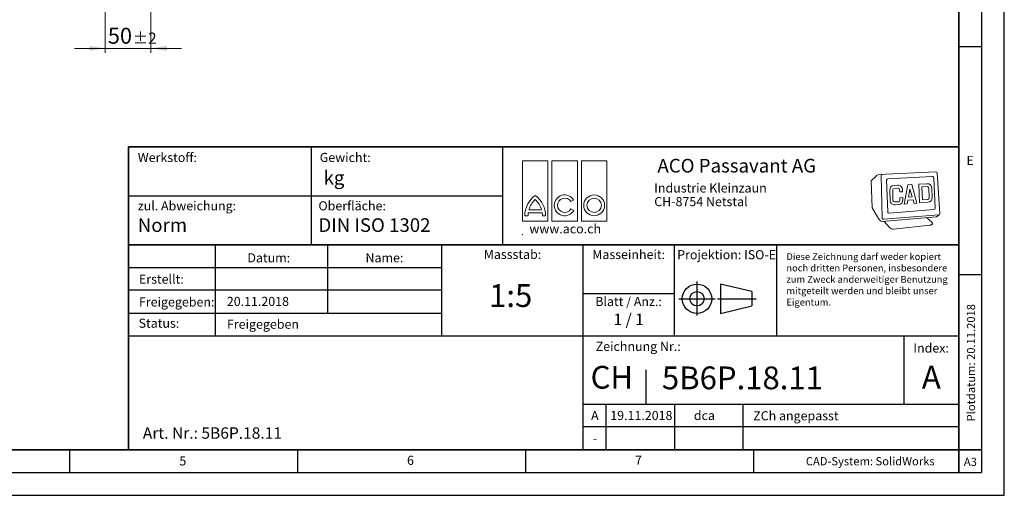
# Model space of a CAD drawing. Units: millimetres. Extents: x 0 to 420, y 0 to 297.
# Drawn here: x 204 to 420, y 0 to 104 of the extents above; entities that cross this region are included whole.
import ezdxf

# ---------------------------------------------------------------- set-up
doc = ezdxf.new("R2010")
doc.units = ezdxf.units.MM
doc.header["$PDSIZE"] = -1
doc.linetypes.add('CENTERX2', pattern=[20.32, 12.7, -2.54, 2.54, -2.54])
doc.layers.add('LINIEN-DICK', color=7, linetype='Continuous', lineweight=35)
doc.layers.add('LINIEN-NORMAL', color=7, linetype='Continuous', lineweight=25)
for name, color, linetype in [('LINIEN-DÜNN', 7, 'Continuous'), ('TEXT', 7, 'Continuous'), ('TEXT-DEUTSCH', 7, 'Continuous'), ('VORLAGE_TEXT', 7, 'Continuous')]:
    doc.layers.add(name, color=color, linetype=linetype)
doc.styles.add('SLDTEXTSTYLE0', font='TXT', dxfattribs={"width": 0.605})
doc.styles.add('SLDTEXTSTYLE2', font='TXT', dxfattribs={"width": 0.563})
doc.dimstyles.new('SLDDIMSTYLE0', dxfattribs={"dimtxt": 3.5, "dimasz": 3.5, "dimexe": 0, "dimexo": 0.0625, "dimgap": 0.875, "dimtad": 1, "dimlfac": 5, "dimrnd": 1e-09, "dimzin": 12, "dimdsep": 46, "dimtxsty": 'SLDTEXTSTYLE0', "dimsah": 1, "dimcen": 0.09, "dimadec": 0, "dimazin": 3, "dimtol": 1, "dimtp": 2, "dimtm": 2, "dimtfac": 1, "dimtdec": 0, "dimtmove": 0, "dimatfit": 0, "dimfxl": 1, "dimfrac": 2, "dimtolj": 1, "dimarcsym": 0})

# ---------------------------------------------------------------- blocks, each defined once
blk = doc.blocks.new('SW_NOTE_0')
at = {"color": 0, "linetype": 'Continuous', "lineweight": 0, "char_height": 2, "attachment_point": 1, "style": 'SLDTEXTSTYLE0'}
for s, insert in [('Industrie Kleinzaun', (0, 2.58)), ('CH-8754 Netstal', (0, -0.42))]:
    blk.add_mtext(s, dxfattribs=dict(at, insert=insert))
blk = doc.blocks.new('ACO-Logo')
at = {"color": 179, "linetype": 'Continuous', "lineweight": 18}
for p, q in [((0, 16.17), (0, 2.94)), ((5.59, 16.17), (0, 16.17)), ((5.59, 2.94), (5.59, 16.17)), ((6.46, 16.17), (6.46, 2.94)), ((12.05, 16.17), (6.46, 16.17)), ((12.05, 2.94), (12.05, 16.17)), ((12.93, 2.94), (12.93, 16.17)), ((12.93, 16.17), (18.52, 16.17)), ((18.52, 16.17), (18.52, 2.94)), ((90.64, 13.74), (78.15, 13.15)), ((91.53, 4.63), (90.96, 13.46)), ((77.51, 12.77), (76.49, 11.76)), ((76.49, 11.76), (76.65, 5.87)), ((78.63, 12.88), (78.84, 3.65)), ((79.85, 11.93), (80.09, 4.98)), ((80.13, 12.24), (89.85, 12.76)), ((81.47, 10.76), (82.27, 10.81)), ((83.7, 6.67), (84.51, 10.93)), ((84.51, 10.93), (85.35, 10.97)), ((85.35, 10.97), (86.49, 6.88)), ((86.88, 11.07), (88.67, 11.16)), ((87.08, 6.93), (86.88, 11.07)), ((90.46, 5.79), (90.16, 12.47)), ((80.53, 9.73), (80.61, 7.48)), ((81.17, 9.75), (81.24, 7.5)), ((81.51, 10.13), (82.31, 10.17)), ((82.69, 9.82), (82.71, 9.37)), ((82.71, 9.35), (83.34, 9.39)), ((83.33, 9.84), (83.34, 9.39)), ((84.64, 8.19), (84.97, 9.97)), ((84.97, 9.97), (85.45, 8.24)), ((87.55, 10.46), (88.71, 10.53)), ((87.68, 7.61), (87.55, 10.46)), ((89.19, 8.08), (89.09, 10.18)), ((89.82, 8.11), (89.73, 10.21)), ((10.61, 7.22), (11.22, 7.57)), ((81.63, 7.15), (82.43, 7.21)), ((81.68, 6.51), (82.48, 6.58)), ((82.75, 8.08), (83.39, 8.12)), ((82.75, 8.08), (82.77, 7.58)), ((83.39, 8.12), (83.4, 7.61)), ((83.7, 6.67), (84.36, 6.72)), ((84.36, 6.72), (84.51, 7.54)), ((84.51, 7.54), (85.63, 7.61)), ((84.64, 8.19), (85.45, 8.24)), ((85.63, 7.61), (85.85, 6.83)), ((85.85, 6.83), (86.49, 6.88)), ((87.08, 6.93), (88.91, 7.07)), ((87.68, 7.61), (88.85, 7.7)), ((1.26, 4.73), (4.33, 4.73)), ((4.18, 5.43), (1.41, 5.43)), ((11.23, 5.26), (10.63, 5.62)), ((76.65, 5.87), (78.03, 3.52)), ((80.41, 4.7), (90.18, 5.48)), ((90.8, 3.85), (91.4, 4.35)), ((0, 2.94), (5.59, 2.94)), ((0.51, 4.09), (1.21, 4.09)), ((4.37, 4.09), (5.08, 4.09)), ((6.46, 2.94), (12.05, 2.94)), ((18.52, 2.94), (12.93, 2.94)), ((78.03, 3.52), (78.36, 3.14)), ((78.36, 3.14), (78.47, 3.02)), ((78.8, 2.89), (90.8, 3.85)), ((79.16, 3.36), (91.26, 4.31)), ((79.26, 2.93), (80.49, 1.53)), ((88.68, 3.68), (89.67, 2.79)), ((89.67, 2.79), (89.75, 2.72)), ((89.75, 2.72), (89.8, 2.67)), ((89.8, 2.67), (89.84, 2.6)), ((89.84, 2.6), (89.87, 2.52)), ((89.87, 2.52), (89.87, 2.31)), ((81.34, 1.2), (89.33, 2.05))]:
    blk.add_line(p, q, dxfattribs=at)
for radius in [2.28, 1.58]:
    blk.add_circle((15.72, 6.41), radius, dxfattribs=at)
for centre, radius, start, end in [((78.19, 12.35), 0.8, 92.6996, 148.2554), ((78.93, 12.89), 0.3, 92.6996, 181.273), ((90.66, 13.44), 0.3, 3.7249, 92.6996), ((80.15, 11.94), 0.3, 93.0418, 181.9349), ((82.33, 9.81), 1, 1.9415, 93.1134), ((88.73, 10.16), 1, 2.6542, 93.1134), ((89.86, 12.46), 0.3, 2.5148, 93.0418), ((9.26, 6.41), 2.28, 30.7309, 330), ((81.53, 9.76), 1, 93.1134, 181.9415), ((81.53, 9.76), 0.363, 93.1134, 181.9415), ((82.33, 9.81), 0.363, 1.9415, 93.1134), ((88.73, 10.16), 0.363, 2.6542, 93.1134), ((6.13, 4.07), 5.62, 126.4236, 179.7474), ((6.13, 4.07), 4.91, 132.7321, 163.9341), ((-0.54, 4.07), 5.62, 0.2526, 53.5764), ((-0.54, 4.07), 4.91, 16.0659, 47.2679), ((9.26, 6.41), 1.58, 31.0558, 330), ((81.61, 7.51), 1, 181.9415, 274.3987), ((81.61, 7.51), 0.363, 181.9415, 274.3987), ((82.4, 7.57), 0.363, 274.3987, 1.9415), ((82.4, 7.57), 1, 274.3987, 1.9415), ((88.83, 8.07), 0.363, 274.3987, 2.6542), ((88.83, 8.07), 1, 274.3987, 2.6542), ((6.13, 4.07), 4.91, 172.3058, 179.7113), ((-0.54, 4.07), 4.91, 0.2887, 7.6942), ((80.39, 4.99), 0.3, 181.9349, 274.6063), ((90.16, 5.78), 0.3, 274.6063, 2.5148), ((91.23, 4.61), 0.3, 274.4996, 3.7249), ((78.77, 3.29), 0.4, 221.0091, 274.5606), ((79.14, 3.65), 0.3, 181.273, 274.4996), ((89.48, 2.66), 0.555, 287.1087, 303.6901), ((89.69, 2.35), 0.188, 303.6901, 332.3803), ((89.77, 2.31), 0.0984, 332.3803, 4.9765), ((81.24, 2.19), 1, 221.4087, 276.0561), ((89.05, 4.1), 2.08, 277.7635, 279.1918), ((89.32, 2.43), 0.379, 279.1918, 281.4992), ((89.13, 3.35), 1.32, 281.4992, 285.2551), ((88.05, 7.32), 5.43, 285.2551, 287.1087)]:
    blk.add_arc(centre, radius, start, end, dxfattribs=at)
at = {"color": 7, "linetype": 'Continuous', "lineweight": 0}
blk.add_blockref('SW_NOTE_0', (28.89, 8.64), dxfattribs=at)
at = {"color": 7, "linetype": 'Continuous', "lineweight": 0, "attachment_point": 2, "style": 'SLDTEXTSTYLE0'}
for s, insert, char_height in [('ACO Passavant AG', (46.98, 16.61), 3), ('www.aco.ch', (9.37, 2.26), 2)]:
    blk.add_mtext(s, dxfattribs=dict(at, insert=insert, char_height=char_height))
blk = doc.blocks.new('SW_NOTE_1')
at = {"color": 0, "linetype": 'Continuous', "lineweight": 0, "char_height": 1.5, "attachment_point": 1, "style": 'SLDTEXTSTYLE0'}
for s, insert in [('Diese Zeichnung darf weder kopiert', (0, 1.93)), ('noch dritten Personen, insbesondere', (0, -0.57)), ('zum Zweck anderweitiger Benutzung', (0, -3.07)), ('mitgeteilt werden und bleibt unser', (0, -5.57)), ('Eigentum.', (0, -8.07))]:
    blk.add_mtext(s, dxfattribs=dict(at, insert=insert))
blk = doc.blocks.new('_D_7')
at = {"color": 7, "linetype": 'Continuous', "lineweight": 18}
for p, q in [((232.88, 121.86), (232.88, 97.11)), ((222.88, 116.26), (222.88, 97.11)), ((222.88, 98.11), (216.15, 98.11)), ((232.88, 98.11), (222.88, 98.11)), ((232.88, 98.11), (239.61, 98.11))]:
    blk.add_line(p, q, dxfattribs=at)
for points in [[(222.88, 98.11), (219.38, 98.65), (219.38, 97.57)], [(232.88, 98.11), (236.38, 97.57), (236.38, 98.65)]]:
    blk.add_solid(points, dxfattribs=at)
at = {"color": 7, "linetype": 'Continuous', "lineweight": 18, "attachment_point": 1, "style": 'SLDTEXTSTYLE0'}
for s, insert, char_height in [('50', (223.44, 102.62), 3.5), ('±2', (228.93, 101.57), 2.45)]:
    blk.add_mtext(s, dxfattribs=dict(at, insert=insert, char_height=char_height))

msp = doc.modelspace()

# ---------------------------------------------------------------- linework, layer by layer
at = {"color": 7, "linetype": 'Continuous', "lineweight": 0}
msp.add_point((314.3511, 57.2427), dxfattribs=at)
at = {"layer": 'LINIEN-DICK'}
for p, q in [((410, 5), (410, 287)), ((228, 76.5), (228, 10)), ((228, 76.5), (410, 76.5)), ((20, 10), (415, 10))]:
    msp.add_line(p, q, dxfattribs=at)
at = {"layer": 'LINIEN-DÜNN'}
for p, q in [((420, 0), (420, 297)), ((415, 292), (415, 5)), ((410, 98.5), (415, 98.5)), ((268, 76.5), (268, 55)), ((228, 65.75), (310, 65.75)), ((228, 55), (410, 55)), ((410, 55), (228, 55)), ((247, 55), (247, 35)), ((271.6, 55), (271.6, 40)), ((347.6611, 35), (347.6611, 55)), ((370.0572, 55.012), (370.0572, 35)), ((228, 50), (296.6, 50)), ((410, 48.5), (415, 48.5)), ((357.7662, 46.372), (357.7662, 39.9353)), ((364.6059, 44.7376), (357.7662, 46.372)), ((296.6, 45), (228, 45)), ((347.6611, 44.2134), (327.6611, 44.2134)), ((364.6059, 44.7376), (364.6059, 41.5697)), ((357.7662, 39.9353), (364.6059, 41.5697)), ((228, 40), (296.6, 40)), ((398, 35), (398, 20)), ((341.4855, 20), (341.4855, 27.5647)), ((327.6611, 20), (410, 20)), ((332.6611, 20), (332.6611, 10)), ((347.6611, 20), (347.6611, 10)), ((362.6611, 20), (362.6611, 10)), ((410, 15), (327.6611, 15)), ((215, 10), (215, 5)), ((265, 10), (265, 5)), ((315, 10), (315, 5)), ((365, 10), (365, 5)), ((15, 5), (415, 5)), ((0, 0), (420, 0))]:
    msp.add_line(p, q, dxfattribs=at)
at = {"layer": 'LINIEN-DÜNN', "linetype": 'CENTERX2'}
for p, q in [((352.6175, 46.908), (352.6175, 39.4622)), ((348.624, 43.1537), (356.6109, 43.1537)), ((357.1289, 43.1537), (365.6255, 43.1537))]:
    msp.add_line(p, q, dxfattribs=at)
at = {"layer": 'LINIEN-DÜNN'}
for radius in [3.2183, 1.584]:
    msp.add_circle((352.6175, 43.1537), radius, dxfattribs=at)
at = {"layer": 'LINIEN-NORMAL'}
for p, q in [((310, 76.5), (310, 55)), ((410, 55), (228, 55)), ((296.6, 55), (296.6, 35)), ((327.6611, 10), (327.6611, 55)), ((228, 35), (410, 35))]:
    msp.add_line(p, q, dxfattribs=at)

# ---------------------------------------------------------------- block references
at = {"color": 7, "linetype": 'Continuous'}
msp.add_blockref('ACO-Logo', (314.3511, 57.2427), dxfattribs=at)
at = {"color": 7, "linetype": 'Continuous', "lineweight": 0}
msp.add_blockref('SW_NOTE_1', (372.2204, 51.2203), dxfattribs=at)

# ---------------------------------------------------------------- texts
at = {"layer": 'TEXT', "style": 'SLDTEXTSTYLE0'}
for s, insert, char_height, attachment_point in [('kg', (270.7376, 71.2122), 3, 1), ('Norm', (230, 60.8119), 3, 1), ('DIN ISO 1302', (269.6126, 60.8119), 3, 1), ('20.11.2018', (249.5285, 43.5603), 2, 1), ('Freigegeben', (249.5568, 38.5582), 2, 1), ('5B6P.18.11', (344.9268, 28.2773), 5, 1), ('A', (403.9986, 28.4395), 5, 2), ('A', (330.2274, 18.5245), 2, 2), ('19.11.2018', (340.4143, 18.5246), 2, 2), ('dca', (354.2454, 18.5246), 2, 2), ('ZCh angepasst', (364.9469, 18.4594), 2, 1), ('Art. Nr.: 5B6P.18.11', (231.1132, 14.9211), 2.5, 1), ('-', (330.2608, 13.5245), 2, 2)]:
    msp.add_mtext(s, dxfattribs=dict(at, insert=insert, char_height=char_height, attachment_point=attachment_point))
at = {"layer": 'TEXT-DEUTSCH', "insert": (411.7953, 41.982), "char_height": 1.8, "attachment_point": 3, "rotation": 90, "style": 'SLDTEXTSTYLE0'}
msp.add_mtext('Plotdatum: 20.11.2018', dxfattribs=at)
at = {"layer": 'VORLAGE_TEXT'}
for s, insert, char_height, attachment_point, style in [('Werkstoff:', (230, 75.1611), 2, 1, 'SLDTEXTSTYLE0'), ('Gewicht:', (269.898, 75.1611), 2, 1, 'SLDTEXTSTYLE0'), ('E', (412.5161, 74.5096), 2, 2, 'SLDTEXTSTYLE0'), ('zul. Abweichung:', (230, 64.5423), 2, 1, 'SLDTEXTSTYLE0'), ('Oberfläche:', (269.6126, 64.5423), 2, 1, 'SLDTEXTSTYLE0'), ('Massstab:', (312.1625, 53.8816), 2, 2, 'SLDTEXTSTYLE0'), ('Masseinheit:', (337.6324, 53.8554), 2, 2, 'SLDTEXTSTYLE0'), ('Projektion: ISO-E', (348.2746, 53.8191), 2, 1, 'SLDTEXTSTYLE0'), ('Datum:', (254.0355, 53.1295), 2, 1, 'SLDTEXTSTYLE0'), ('Name:', (279.9349, 53.1361), 2, 1, 'SLDTEXTSTYLE0'), ('Erstellt:', (230.2614, 48.4499), 2, 1, 'SLDTEXTSTYLE0'), ('1:5', (311.7649, 46.349), 5, 2, 'SLDTEXTSTYLE0'), ('Freigegeben:', (230.2614, 43.4434), 2, 1, 'SLDTEXTSTYLE0'), ('Blatt / Anz.:', (337.6114, 43.5452), 2, 2, 'SLDTEXTSTYLE0'), ('1 / 1', (337.6348, 39.8697), 2.5, 2, 'SLDTEXTSTYLE2'), ('Status:', (230.1851, 38.7794), 2, 1, 'SLDTEXTSTYLE0'), ('Zeichnung Nr.:', (330.407, 33.6926), 2, 1, 'SLDTEXTSTYLE0'), ('Index:', (403.9553, 33.3249), 2, 2, 'SLDTEXTSTYLE0'), ('CH', (329.2896, 28.4139), 5, 1, 'SLDTEXTSTYLE0'), ('6', (289.7886, 8.6885), 2, 2, 'SLDTEXTSTYLE0'), ('7', (339.8003, 8.7205), 2, 2, 'SLDTEXTSTYLE0'), ('5', (239.875, 8.5638), 2, 2, 'SLDTEXTSTYLE0'), ('CAD-System: SolidWorks', (390.5946, 8.3847), 1.8, 2, 'SLDTEXTSTYLE0'), ('A3', (412.5579, 8.255), 1.8, 2, 'SLDTEXTSTYLE0')]:
    msp.add_mtext(s, dxfattribs=dict(at, insert=insert, char_height=char_height, attachment_point=attachment_point, style=style))

# ---------------------------------------------------------------- dimensions: what is measured, and where the dimension line sits
at = {"color": 7, "linetype": 'Continuous', "lineweight": 18}
dim = msp.add_linear_dim(base=(222.8773, 98.1097), p1=(232.8773, 121.9606), p2=(222.8773, 116.3606), dimstyle='SLDDIMSTYLE0', dxfattribs=at)
dim.commit()
dim.dimension.update_dxf_attribs({"geometry": '_D_7', "text_midpoint": (227.8773, 98.1097), "dimtype": 160})

doc.saveas('drawing.dxf')
